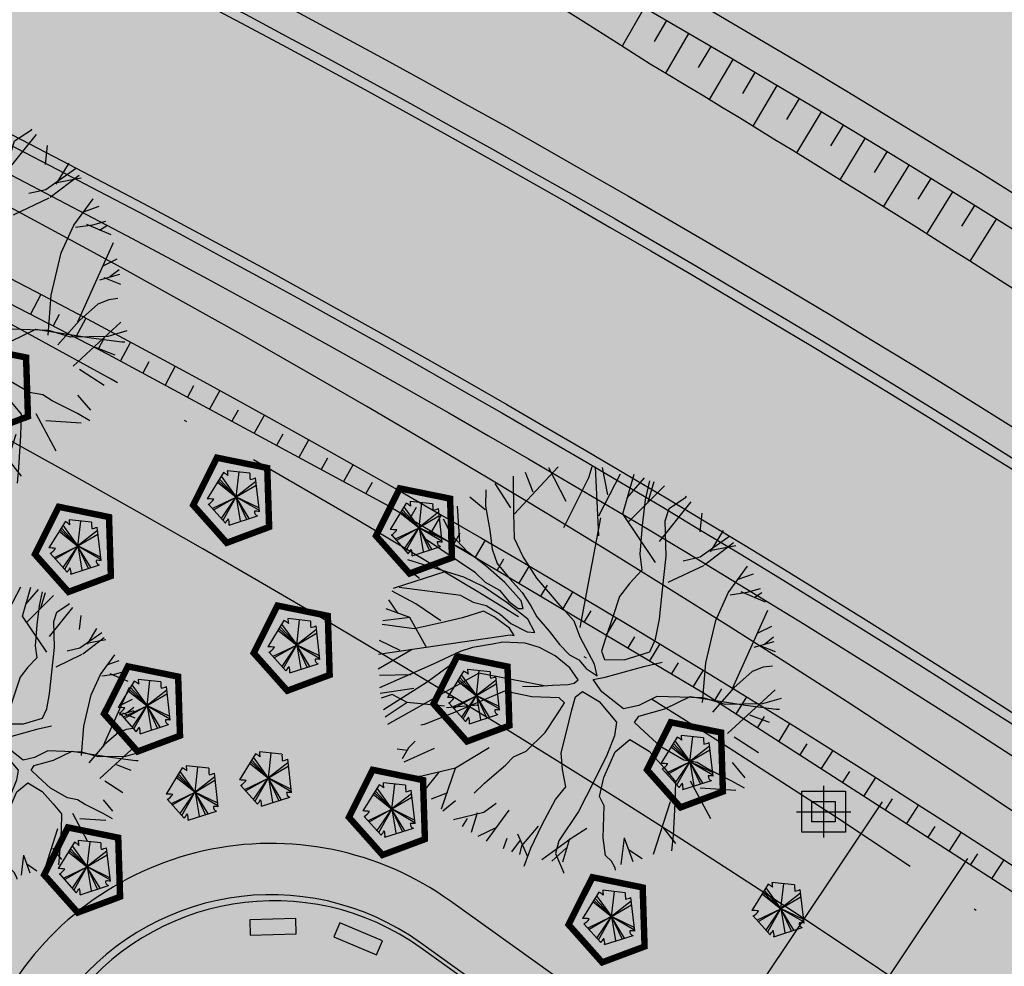
# Model space of a CAD drawing. Extents: x 165 to 2451, y -543 to 1531.
# Drawn here: x 1869 to 1907, y 458 to 495 of the extents above; entities that cross this region are included whole.
import ezdxf

# ---------------------------------------------------------------- set-up
doc = ezdxf.new("R2010")
doc.units = 0
doc.linetypes.add('ACAD_ISO10W100', pattern=[18, 12, -3, 0, -3])
doc.layers.get('0').update_dxf_attribs({"linetype": 'CONTINUOUS'})
for name, color, linetype in [('01', 1, 'CONTINUOUS'), ('02', 2, 'CONTINUOUS'), ('ALINHAMENTO_RECUO', 3, 'CONTINUOUS'), ('BANCOS', 1, 'CONTINUOUS'), ('BEBEDOUROS', 140, 'CONTINUOUS'), ('COR-CANCHA', 254, 'CONTINUOUS'), ('COR-GRAMA', 83, 'CONTINUOUS'), ('COR-RIO', 151, 'CONTINUOUS'), ('COR-RUAS', 252, 'CONTINUOUS'), ('COR-SAIBRO', 43, 'CONTINUOUS'), ('COR-TIERRA', 35, 'CONTINUOUS'), ('EIXO', 5, 'CONTINUOUS'), ('IMAGEM_RASTER', 8, 'CONTINUOUS'), ('LIMITE', 6, 'CONTINUOUS'), ('LIN2', 5, 'CONTINUOUS'), ('MONUMENTAIS', 120, 'CONTINUOUS'), ('PASSEIOS', 2, 'CONTINUOUS'), ('PISTA', 5, 'CONTINUOUS'), ('POSTE_5', 2, 'CONTINUOUS'), ('TAL', 5, 'CONTINUOUS'), ('ÁRVORESAPERMANECER', 116, 'CONTINUOUS'), ('ÁRVORESAREMOVER', 73, 'CONTINUOUS')]:
    doc.layers.add(name, color=color, linetype=linetype)
picture_1 = doc.add_image_def('image1.jpg', size_in_pixel=(6886, 3383))

# ---------------------------------------------------------------- blocks, each defined once
blk = doc.blocks.new('POSTE_5M')
at = {"layer": 'POSTE_5'}
blk.add_hatch(color=256, dxfattribs=at).paths.add_polyline_path([(-0.455, 0.399), (0.455, 0.399), (0.455, -0.405), (-0.455, -0.405)])
for p, q in [((0, 0.999), (0, -1.005)), ((-1.055, -0.003), (1.055, -0.003))]:
    blk.add_line(p, q, dxfattribs=at)
for points in [[(-0.855, 0.799), (0.855, 0.799), (0.855, -0.805), (-0.855, -0.805)], [(-0.455, 0.399), (0.455, 0.399), (0.455, -0.405), (-0.455, -0.405)]]:
    blk.add_lwpolyline(points, close=True, dxfattribs=at)
blk = doc.blocks.new('POSTE5M')
at = {"layer": 'BEBEDOUROS'}
blk.add_blockref('POSTE_5M', (0, 0.003), dxfattribs=at)
blk = doc.blocks.new('MONUMETAL')
at = {"layer": 'MONUMENTAIS'}
for p, q in [((-0.94, 2.117), (-0.303, 2.806)), ((-0.666, 2.435), (-0.776, 2.721)), ((-0.185, 2.302), (-0.438, 2.79)), ((0.146, 2.65), (0.192, 2.811)), ((0.288, 1.804), (0.244, 2.806)), ((0.423, 2.398), (0.343, 2.795)), ((-0.947, 2.13), (-0.951, 2.668)), ((-0.22, 1.924), (0.146, 2.65)), ((0.288, 2.094), (0.607, 2.702)), ((0.637, 2.122), (0.801, 2.697)), ((0.703, 2.356), (0.954, 2.646)), ((1.024, 2.603), (0.965, 2.326)), ((1, 2.284), (1.092, 2.592)), ((-1.349, 2.471), (-1.356, 2.235)), ((-0.987, 2.21), (-1.216, 2.564)), ((0.722, 2.006), (1.244, 2.528)), ((-1.363, 2.18), (-1.582, 2.366)), ((0.965, 2.326), (0.918, 1.95)), ((1.169, 1.722), (1.629, 2.295)), ((1.31, 2.201), (1.554, 2.364)), ((1.554, 2.364), (1.562, 2.379)), ((-1.73, 1.717), (-1.764, 2.235)), ((-1.356, 2.235), (-1.293, 1.886)), ((1.253, 2.021), (1.31, 2.201)), ((-1.848, 1.818), (-1.967, 2.042)), ((-0.935, 1.761), (-0.947, 2.13)), ((0.021, 0.472), (0.317, 2.065)), ((1.114, 1.416), (0.637, 2.122)), ((1.266, 1.507), (1.253, 2.021)), ((1.761, 1.86), (1.789, 2.133)), ((-1.626, 1.574), (-2.173, 1.866)), ((-1.293, 1.886), (-1.26, 1.606)), ((0.918, 1.95), (0.886, 1.538)), ((1.914, 1.572), (2.102, 1.878)), ((-1.502, 1.263), (-2.255, 1.771)), ((-1.617, 1.572), (-1.848, 1.818)), ((-0.812, 1.505), (-0.935, 1.761)), ((1.764, 1.497), (2.195, 1.8)), ((-1.26, 1.606), (-1.185, 1.402)), ((1.825, 1.383), (2.247, 1.705)), ((1.896, 1.59), (2.279, 1.663)), ((-1.921, 1.278), (-2.482, 1.455)), ((-1.353, 1.364), (-1.617, 1.572)), ((-0.612, 1.188), (-0.812, 1.505)), ((0.886, 1.538), (0.916, 1.303)), ((1.213, 1.018), (1.266, 1.507)), ((1.517, 1.441), (1.764, 1.497)), ((-2.316, 1.184), (-2.539, 1.358)), ((-1.077, 1.122), (-1.353, 1.364)), ((-1.185, 1.402), (-1.002, 1.179)), ((0.916, 1.303), (0.74, 1.116)), ((1.296, 1.127), (1.814, 1.372)), ((2.169, 0.976), (2.451, 1.361)), ((-1.932, 1.282), (-2.696, 1.036)), ((-1.671, 1.203), (-1.921, 1.278)), ((-1.391, 1.064), (-1.671, 1.203)), ((-1.502, 1.263), (-1.36, 1.128)), ((-1.002, 1.179), (-0.823, 0.977)), ((-0.274, 0.79), (-0.612, 1.188)), ((2.313, 1.172), (2.537, 1.251)), ((-1.716, 0.935), (-2.609, 1.051)), ((-1.042, 0.828), (-1.391, 1.064)), ((-1.36, 1.128), (-1.154, 1.011)), ((-1.154, 1.011), (-1.019, 0.847)), ((-0.837, 0.856), (-1.077, 1.122)), ((0.74, 1.116), (0.591, 0.922)), ((1.169, 0.593), (1.213, 1.018)), ((2.446, 0.983), (2.637, 1.035)), ((-2.625, 0.675), (-2.758, 0.873)), ((-2.367, 0.812), (-2.712, 0.998)), ((-1.716, 0.935), (-1.537, 0.837)), ((-0.823, 0.977), (-0.696, 0.784)), ((0.591, 0.922), (0.493, 0.624)), ((1.988, 0.574), (2.169, 0.976)), ((2.196, 0.946), (2.446, 0.983)), ((2.353, 0.992), (2.708, 0.843)), ((2.544, 0.904), (2.659, 0.978)), ((-2.454, 0.613), (-2.8, 0.74)), ((-2.004, 0.568), (-2.367, 0.812)), ((-1.537, 0.837), (-1.348, 0.792)), ((-1.348, 0.792), (-1.142, 0.664)), ((-0.741, 0.591), (-1.042, 0.828)), ((-1.019, 0.847), (-0.881, 0.744)), ((-0.881, 0.744), (-0.809, 0.746)), ((-0.809, 0.746), (-0.837, 0.856)), ((-0.696, 0.784), (-0.611, 0.624)), ((-0.07, 0.564), (-0.274, 0.79)), ((2.229, -0.426), (2.745, 0.724)), ((-2.454, 0.613), (-2.845, 0.565)), ((-2.22, 0.188), (-2.454, 0.613)), ((-1.692, 0.61), (-2.002, 0.536)), ((-1.387, 0.708), (-1.692, 0.61)), ((-1.232, 0.625), (-1.387, 0.708)), ((-1.008, 0.458), (-1.232, 0.625)), ((-1.142, 0.664), (-0.986, 0.528)), ((-0.638, 0.399), (-0.741, 0.591)), ((-0.611, 0.624), (-0.433, 0.415)), ((0.493, 0.624), (0.387, 0.312)), ((1.113, 0.299), (1.169, 0.593)), ((1.842, -0.042), (1.988, 0.574)), ((-2.394, 0.449), (-2.856, 0.514)), ((-2.002, 0.536), (-2.394, 0.449)), ((-0.939, 0.356), (-1.008, 0.458)), ((-0.986, 0.528), (-0.749, 0.408)), ((0.018, 0.327), (-0.07, 0.564)), ((2.604, 0.391), (2.801, 0.488)), ((-2.911, 0.081), (-0.998, 0.365)), ((-0.998, 0.365), (-0.939, 0.356)), ((-0.749, 0.408), (-0.638, 0.399)), ((-0.433, 0.415), (-0.283, 0.223)), ((0.225, -0.061), (0.018, 0.327)), ((0.387, 0.312), (0.331, 0.124)), ((1.033, 0.114), (1.113, 0.299)), ((2.695, 0.229), (2.827, 0.333)), ((-2.42, 0.148), (-2.914, -0.134)), ((-2.598, 0.136), (-2.894, 0.283)), ((-1.546, 0.179), (-1.722, 0.122)), ((-1.256, 0.227), (-1.546, 0.179)), ((-1.102, 0.256), (-1.256, 0.227)), ((-0.781, 0.243), (-1.102, 0.256)), ((-0.57, 0.179), (-0.781, 0.243)), ((-0.345, 0.058), (-0.57, 0.179)), ((-0.283, 0.223), (-0.135, 0.074)), ((2.547, 0.182), (2.836, 0.264)), ((2.604, 0.218), (2.849, 0.12)), ((-1.722, 0.122), (-2.115, -0.064)), ((-1.728, 0.094), (-1.896, -0.102)), ((-0.133, -0.115), (-0.345, 0.058)), ((-0.135, 0.074), (0, 0)), ((0, 0), (0.107, -0.126)), ((0.331, 0.124), (0.372, 0.003)), ((0.372, 0.003), (0.656, 0)), ((0.656, 0), (1.033, 0.114)), ((-2.115, -0.064), (-2.895, -0.407)), ((-1.896, -0.102), (-2.204, -0.323)), ((-0.009, -0.289), (-0.133, -0.115)), ((0.107, -0.126), (0.265, -0.234)), ((0.265, -0.234), (0.225, -0.061)), ((0.382, -0.251), (0.944, -0.097)), ((0.944, -0.097), (1.21, -0.035)), ((1.797, -0.622), (1.842, -0.042)), ((2.679, -0.106), (2.517, -0.172)), ((2.811, -0.091), (2.679, -0.106)), ((-2.434, -0.219), (-2.898, -0.23)), ((-1.451, -0.192), (-2.78, -0.939)), ((-0.503, -0.377), (-1.451, -0.192)), ((0.208, -0.285), (0.382, -0.251)), ((0.335, -0.463), (0.208, -0.285)), ((2.517, -0.172), (2.251, -0.407)), ((-2.397, -0.415), (-2.884, -0.487)), ((-2.204, -0.323), (-2.838, -0.728)), ((-0.821, -0.382), (-0.651, -0.39)), ((-0.651, -0.39), (-0.385, -0.366)), ((-0.385, -0.366), (-0.155, -0.359)), ((-0.155, -0.359), (-0.069, -0.341)), ((-0.069, -0.341), (-0.009, -0.289)), ((2.251, -0.407), (1.939, -0.763)), ((-2.714, -0.506), (-2.873, -0.559)), ((-2.493, -0.618), (-2.714, -0.506)), ((-1.081, -0.455), (-1.831, -0.774)), ((-0.682, -0.54), (-1.081, -0.455)), ((-0.287, -0.55), (-0.682, -0.54)), ((-0.208, -0.624), (-0.287, -0.55)), ((-0.102, -0.726), (-0.049, -0.538)), ((-0.049, -0.538), (0.051, -0.458)), ((0.051, -0.458), (0.293, -0.608)), ((0.65, -0.714), (0.335, -0.463)), ((1.134, -0.531), (0.873, -0.663)), ((1.805, -0.554), (1.134, -0.531)), ((1.249, -0.714), (1.616, -0.534)), ((1.616, -0.534), (2.421, -0.661)), ((2.124, -0.649), (1.805, -0.554)), ((2.161, -1.071), (2.851, -0.434)), ((2.94, -0.56), (2.666, -0.641)), ((-2.493, -0.618), (-2.812, -0.831)), ((-1.954, -0.672), (-2.493, -0.618)), ((-1.469, -0.657), (-1.922, -0.699)), ((-0.31, -0.785), (-0.208, -0.624)), ((0.293, -0.608), (0.549, -0.907)), ((0.873, -0.663), (0.65, -0.714)), ((0.869, -0.82), (1.249, -0.714)), ((2.666, -0.641), (2.124, -0.649)), ((2.421, -0.661), (2.866, -0.718)), ((-1.831, -0.774), (-2.249, -0.938)), ((-0.491, -1.058), (-0.31, -0.785)), ((-0.18, -1.046), (-0.102, -0.726)), ((0.81, -0.911), (0.869, -0.82)), ((2.48, -0.797), (2.766, -0.907)), ((2.866, -0.718), (2.912, -0.718)), ((-2.249, -0.938), (-2.293, -0.949)), ((0.549, -0.907), (0.517, -1.106)), ((0.948, -1.042), (0.81, -0.911)), ((-0.767, -1.326), (-0.491, -1.058)), ((-0.258, -1.351), (-0.18, -1.046)), ((0.517, -1.106), (0.406, -1.384)), ((1.19, -1.263), (0.948, -1.042)), ((2.254, -1.118), (2.609, -1.347)), ((-2.475, -1.279), (-2.568, -1.437)), ((-2.38, -1.184), (-2.475, -1.279)), ((-1.304, -1.28), (-1.793, -1.576)), ((0.526, -1.338), (0.74, -1.158)), ((0.74, -1.158), (1.023, -1.327)), ((1.524, -1.456), (1.19, -1.263)), ((-2.493, -1.316), (-2.64, -1.296)), ((-2.1, -1.29), (-2.541, -1.487)), ((-1.059, -1.524), (-0.949, -1.409)), ((-0.949, -1.409), (-0.767, -1.326)), ((-0.236, -1.594), (-0.258, -1.351)), ((0.406, -1.384), (0.215, -1.766)), ((0.362, -1.708), (0.526, -1.338)), ((1.023, -1.327), (1.239, -1.571)), ((-1.37, -1.794), (-1.059, -1.524)), ((1.239, -1.571), (1.404, -1.772)), ((1.72, -1.491), (1.524, -1.456)), ((1.855, -1.576), (1.72, -1.491)), ((2.225, -1.494), (2.411, -1.714)), ((-2.283, -1.689), (-2.401, -1.704)), ((-1.793, -1.576), (-2.283, -1.689)), ((-2.036, -1.632), (-2.253, -1.904)), ((-1.795, -1.578), (-2.002, -2.171)), ((-0.189, -1.846), (-0.236, -1.594)), ((0.3, -1.984), (0.362, -1.708)), ((2.222, -1.762), (1.855, -1.576)), ((-1.522, -1.939), (-1.37, -1.794)), ((-0.34, -2.029), (-0.189, -1.846)), ((0.215, -1.766), (-0.003, -2.206)), ((1.404, -1.772), (1.395, -2.082)), ((1.619, -1.758), (1.911, -2.304)), ((2.405, -1.866), (2.222, -1.762)), ((-1.91, -1.932), (-2.147, -2.026)), ((0.366, -2.124), (0.3, -1.984)), ((1.762, -1.862), (2.279, -1.895)), ((-1.793, -2.049), (-1.974, -2.198)), ((-1.2, -2.089), (-1.381, -2.221)), ((-0.534, -2.393), (-0.34, -2.029)), ((0.355, -2.587), (0.366, -2.124)), ((1.327, -2.064), (1.081, -2.828)), ((1.395, -2.082), (1.368, -2.552)), ((-1.381, -2.221), (-1.822, -2.327)), ((-1.479, -2.222), (-1.563, -2.51)), ((-1.015, -2.183), (-1.345, -2.634)), ((-0.003, -2.206), (-0.29, -2.633)), ((-1.624, -2.305), (-1.694, -2.423)), ((-0.592, -2.417), (-0.833, -2.702)), ((-0.697, -2.735), (-0.534, -2.393)), ((-1.208, -2.443), (-1.469, -2.566)), ((-0.891, -2.531), (-0.747, -2.86)), ((0.115, -2.451), (-0.112, -2.596)), ((1.229, -2.447), (1.403, -2.671)), ((1.368, -2.552), (1.347, -2.775)), ((-1.044, -2.599), (-1.1, -2.745)), ((-0.855, -2.622), (-0.979, -2.79)), ((-0.833, -2.702), (-0.862, -2.828)), ((-0.112, -2.596), (-0.538, -2.906)), ((-0.29, -2.633), (-0.339, -2.815)), ((-0.137, -2.603), (-0.237, -2.943)), ((0.385, -2.842), (0.355, -2.587)), ((0.658, -2.585), (0.61, -2.977)), ((0.658, -2.585), (0.784, -2.932)), ((-0.796, -3.001), (-0.697, -2.735)), ((-0.181, -2.734), (-0.393, -2.928)), ((-0.339, -2.815), (-0.221, -3.084)), ((0.474, -2.925), (0.385, -2.842)), ((0.72, -2.756), (0.918, -2.889)), ((0.527, -3.024), (0.474, -2.925)), ((-0.221, -3.084), (-0.222, -3.101)), ((0.53, -3.055), (0.527, -3.024))]:
    blk.add_line(p, q, dxfattribs=at)
blk = doc.blocks.new('AP_PENTAGONO')
for p, q in [((-0.423, 0.95), (-1.055, -0.074)), ((0.084, -0.005), (-0.502, 0.81)), ((0.606, 0.928), (-0.274, 1.021)), ((0.074, -0.006), (0.186, 0.975)), ((-0.66, 0.579), (0.074, -0.006)), ((0.074, -0.006), (-0.611, 0.629)), ((-0.571, 0.699), (0.084, -0.005)), ((0.839, 0.6), (0.074, 0.004)), ((0.074, 0.004), (0.85, 0.46)), ((0.978, -0.568), (0.828, 0.74)), ((0.064, 0.004), (0.967, -0.518)), ((0.956, -0.429), (0.064, 0.004)), ((0.074, 0.004), (0.231, -0.944)), ((-1.003, -0.284), (-0.348, -1.018)), ((-0.842, -0.442), (0.074, -0.006)), ((0.074, -0.006), (-0.802, -0.502)), ((-0.5, -0.839), (0.064, -0.006)), ((0.064, -0.006), (-0.449, -0.919)), ((0.074, -0.015), (0.47, -0.862)), ((0.58, -0.841), (0.074, -0.015)), ((-0.198, -1.097), (0.909, -0.739))]:
    blk.add_line(p, q)
for centre, radius, start, end in [((-0.687, 0.388), 0.621, 45.5827, 64.8578), ((2.551, 1.244), 2.834, 184.5163, 188.3775), ((2.111, 0.875), 1.505, 177.9648, 187.4921), ((0.491, 1.498), 0.829, 278.8218, 293.9447), ((-1.098, -2.585), 2.512, 83.0654, 89.0129), ((-1.43, 0.376), 0.789, 301.8552, 323.568), ((0.947, -0.582), 0.161, 171.8543, 256.4016), ((0.848, -1.324), 0.767, 80.3001, 94.5501), ((-1.826, 0.135), 1.875, 322.0405, 328.4001), ((-0.713, -1.036), 0.519, 353.2444, 21.3169)]:
    blk.add_arc(centre, radius, start, end)

msp = doc.modelspace()

# ---------------------------------------------------------------- hatches: boundary and pattern name
at = {"layer": 'COR-CANCHA'}
msp.add_hatch(color=256, dxfattribs=at).paths.add_polyline_path([(2081.72, 279.708), (2083.053, 277.668), (2085.72, 279.916), (2086.303, 285.37), (2084.761, 288.16), (2058.269, 339.941), (2018.318, 394.149), (1999.397, 415.133), (1958.74, 452.971), (1937.702, 469.75), (1911.203, 487.54), (1857.935, 517.093), (1820.357, 532.318), (1800.858, 538.61), (1769.171, 547.339), (1726.353, 556.133), (1691.476, 560.822), (1653.948, 565.306), (1619.479, 570.402), (1616.68, 569.121), (1616.68, 567.449), (1677.21, 559.348), (1697.034, 556.696), (1706.951, 555.421), (1716.68, 554.401), (1722.864, 553.747), (1738.681, 551.345), (1752.447, 548.796), (1764.18, 546.283), (1783.579, 541.42), (1800.844, 536.333), (1805.603, 534.801), (1816.015, 531.251), (1825.404, 527.811), (1843.95, 520.328), (1860.156, 512.508), (1872.694, 506.311), (1905.458, 487.191), (1922.178, 476.294), (1940.008, 463.487), (1949.282, 456.344), (1975.488, 434.353), (1988.384, 421.829), (2000.854, 408.886), (2028.019, 376.943), (2041.954, 357.38), (2049.983, 344.764), (2074.897, 300.56), (2083.127, 285.254), (2083.669, 281.506)])
at = {"layer": 'COR-GRAMA'}
h = msp.add_hatch(color=256, dxfattribs=at)
h.dxf.hatch_style = 1
h.paths.add_polyline_path([(1905.784, 485.826, -0.000852), (1907.464, 484.756), (1908.503, 486.404, 0.001078), (1906.809, 487.467)])
h.paths.add_polyline_path([(1905.784, 485.826), (1906.809, 487.467, 0.001078), (1905.11, 488.523), (1904.1, 486.89, -0.000852)])
h.paths.add_polyline_path([(1904.1, 486.89), (1905.11, 488.523, 0.001078), (1903.407, 489.571), (1902.413, 487.948, -0.000852)])
h.paths.add_polyline_path([(1902.413, 487.948), (1903.407, 489.571, 0.001078), (1901.699, 490.612), (1900.722, 489.001, -0.000852)])
h.paths.add_polyline_path([(1899.027, 490.048, -0.000852), (1900.722, 489.001), (1901.699, 490.612, 0.001078), (1899.987, 491.646)])
h.paths.add_polyline_path([(1897.329, 491.09, -0.000852), (1899.027, 490.048), (1899.987, 491.646, 0.001078), (1898.27, 492.672)])
h.paths.add_polyline_path([(1897.329, 491.09), (1898.27, 492.672, 0.001078), (1896.549, 493.691), (1895.627, 492.125, -0.000852)])
h.paths.add_polyline_path([(1896.549, 493.691, 0.001078), (1894.824, 494.702), (1893.921, 493.155, -0.000852), (1895.627, 492.125)])
h.paths.add_polyline_path([(1893.328, 493.512, -0.000296), (1893.921, 493.155), (1894.824, 494.702, 0.001078), (1893.094, 495.706), (1892.231, 494.212, -0.001037)])
h.paths.add_polyline_path([(1892.231, 494.212), (1893.094, 495.706, 0.001078), (1891.36, 496.702), (1890.544, 495.275, -0.00159)])
h.paths.add_polyline_path([(1889.621, 497.691), (1888.85, 496.328, -0.00159), (1890.544, 495.275), (1891.36, 496.702, 0.001078)])
h.paths.add_polyline_path([(1889.621, 497.691, 0.001078), (1887.879, 498.673), (1887.149, 497.37, -0.00159), (1888.85, 496.328)])
h.paths.add_polyline_path([(1887.149, 497.37), (1887.879, 498.673, 0.001078), (1886.132, 499.647), (1885.441, 498.402, -0.00159)])
h.paths.add_polyline_path([(1884.381, 500.613), (1883.727, 499.422, -0.00159), (1885.441, 498.402), (1886.132, 499.647, 0.001078)])
h.paths.add_polyline_path([(1883.727, 499.422), (1884.381, 500.613, 0.001078), (1882.626, 501.572), (1882.006, 500.432, -0.00159)])
h.paths.add_polyline_path([(1882.006, 500.432), (1882.626, 501.572, 0.001078), (1880.866, 502.523), (1880.279, 501.431, -0.00159)])
h.paths.add_polyline_path([(1879.103, 503.467), (1878.545, 502.419, -0.001591), (1880.279, 501.431), (1880.866, 502.523, 0.001078)])
h.paths.add_polyline_path([(1877.336, 504.403), (1876.805, 503.396, -0.001591), (1878.545, 502.419), (1879.103, 503.467, 0.001078)])
h.paths.add_polyline_path([(1876.805, 503.396), (1877.336, 504.403, 0.001078), (1875.564, 505.331), (1875.059, 504.362, -0.001591)])
h.paths.add_polyline_path([(1875.564, 505.331, 0.001078), (1873.789, 506.252), (1873.306, 505.317, -0.001591), (1875.059, 504.362)])
h.paths.add_polyline_path([(1872.009, 507.165), (1871.547, 506.26, -0.001591), (1873.306, 505.317), (1873.789, 506.252, 0.001078)])
h = msp.add_hatch(color=256, dxfattribs=at)
h.paths.add_polyline_path([(1844.704, 496.685), (1844.339, 495.878), (1846.135, 495.056), (1846.505, 495.866, 0.001068)])
h.paths.add_polyline_path([(1846.505, 495.866), (1846.135, 495.056), (1847.931, 494.235), (1848.303, 495.039, 0.001068)])
h.paths.add_polyline_path([(1848.303, 495.039), (1847.931, 494.235), (1849.727, 493.414), (1850.097, 494.205, 0.001068)])
h.paths.add_polyline_path([(1850.097, 494.205), (1849.727, 493.414), (1851.523, 492.592), (1851.888, 493.363, 0.001068)])
h.paths.add_polyline_path([(1851.888, 493.363), (1851.523, 492.592), (1851.746, 492.49), (1853.306, 491.743), (1853.675, 492.514, 0.001068)])
h.paths.add_polyline_path([(1853.675, 492.514), (1853.306, 491.743), (1855.087, 490.889), (1855.458, 491.657, 0.001068)])
h.paths.add_polyline_path([(1855.458, 491.657), (1855.087, 490.889), (1856.868, 490.035), (1857.238, 490.792, 0.001068)])
h.paths.add_polyline_path([(1857.238, 490.792), (1856.868, 490.035), (1858.649, 489.182), (1859.014, 489.92, 0.001068)])
h.paths.add_polyline_path([(1860.786, 489.04, 0.001068), (1859.014, 489.92), (1858.649, 489.182), (1858.99, 489.018), (1860.409, 488.285)])
h.paths.add_polyline_path([(1860.786, 489.04), (1860.409, 488.285), (1862.164, 487.379), (1862.554, 488.153, 0.001068)])
h.paths.add_polyline_path([(1862.554, 488.153), (1862.164, 487.379), (1863.919, 486.473), (1864.319, 487.258, 0.001068)])
h.paths.add_polyline_path([(1864.319, 487.258), (1863.919, 486.473), (1865.674, 485.567), (1866.08, 486.355, 0.001068)])
h.paths.add_polyline_path([(1866.08, 486.355), (1865.674, 485.567), (1867.429, 484.661), (1867.837, 485.445, 0.001068)])
h.paths.add_polyline_path([(1869.59, 484.528, 0.001068), (1867.837, 485.445), (1867.429, 484.661), (1869.183, 483.755)])
h.paths.add_polyline_path([(1869.59, 484.528), (1869.183, 483.755), (1870.938, 482.849), (1871.339, 483.603, 0.001068)])
h.paths.add_polyline_path([(1871.339, 483.603), (1870.938, 482.849), (1872.197, 482.199), (1872.688, 481.933), (1873.084, 482.67, 0.001068)])
h.paths.add_polyline_path([(1873.084, 482.67), (1872.688, 481.933), (1874.425, 480.993), (1874.825, 481.73, 0.001068)])
h.paths.add_polyline_path([(1874.825, 481.73), (1874.425, 480.993), (1876.163, 480.053), (1876.562, 480.783, 0.001068)])
h = msp.add_hatch(color=256, dxfattribs=at)
h.dxf.hatch_style = 1
h.paths.add_polyline_path([(1858.99, 489.018), (1851.746, 492.49), (1847.033, 494.646), (1837.278, 471.601), (1837.278, 471.601, 0.005999), (1868.07, 456.955, -0.448206), (1885.542, 460.877), (1895.179, 453.971), (1902.272, 464.576), (1895.411, 468.998), (1883.16, 476.268), (1872.197, 482.199)])
h = msp.add_hatch(color=256, dxfattribs=at)
h.paths.add_polyline_path([(1876.562, 480.783), (1876.163, 480.053), (1877.9, 479.113), (1878.296, 479.828, 0.001068)])
h.paths.add_polyline_path([(1878.296, 479.828), (1877.9, 479.113), (1879.637, 478.173), (1880.025, 478.866, 0.001068)])
h.paths.add_polyline_path([(1880.025, 478.866), (1879.637, 478.173), (1881.375, 477.233), (1881.749, 477.896, 0.001068)])
h.paths.add_polyline_path([(1881.749, 477.896), (1881.375, 477.233), (1883.113, 476.293), (1883.47, 476.92, 0.001068)])
h.paths.add_polyline_path([(1883.531, 476.885), (1883.208, 476.239), (1883.593, 476.011), (1883.824, 476.386, -0.084302), (1883.995, 476.267, -0.016849), (1883.973, 476.457), (1884.349, 476.417, 0.000508)])
h.paths.add_polyline_path([(1883.531, 476.885, 0.000038), (1883.47, 476.92), (1883.113, 476.293), (1883.16, 476.268), (1883.208, 476.239)])
h.paths.add_polyline_path([(1884.429, 476.371, 0.000049), (1884.349, 476.417), (1883.973, 476.457, 0.016849), (1883.995, 476.267, 0.084302), (1883.824, 476.386), (1883.593, 476.011), (1883.963, 475.791), (1884.011, 475.875), (1884.152, 475.679), (1884.337, 475.569)])
h.paths.add_polyline_path([(1885.055, 476.011, 0.000112), (1884.874, 476.115, -0.002812), (1884.865, 476.114, -0.001226), (1884.864, 476.121, 0.000271), (1884.429, 476.371), (1884.337, 475.569), (1884.422, 475.519)])
h.paths.add_polyline_path([(1885.116, 475.813), (1885.096, 475.988, 0.000026), (1885.055, 476.011), (1884.422, 475.519), (1884.813, 475.287)])
h.paths.add_polyline_path([(1885.187, 475.935, 0.000056), (1885.096, 475.988), (1885.116, 475.813)])
h.paths.add_polyline_path([(1885.559, 475.721, 0.000232), (1885.187, 475.935), (1885.116, 475.813), (1885.203, 475.055), (1885.587, 474.827)])
h.paths.add_polyline_path([(1885.116, 475.813), (1884.813, 475.287), (1885.203, 475.055)])
h.paths.add_polyline_path([(1885.866, 475.543, 0.000192), (1885.559, 475.721), (1885.575, 475.191), (1885.593, 475.157), (1885.77, 474.969), (1885.89, 475.176)])
h.paths.add_polyline_path([(1885.77, 474.969), (1885.593, 475.157), (1885.575, 475.191), (1885.587, 474.827), (1885.633, 474.8), (1885.663, 474.784)])
h.paths.add_polyline_path([(1885.77, 474.969), (1885.662, 474.783), (1886.43, 474.327), (1886.213, 474.498)])
h.paths.add_polyline_path([(1885.89, 475.176), (1885.77, 474.969), (1886.213, 474.498), (1886.43, 474.327), (1886.512, 474.278), (1886.899, 474.944, 0.000644), (1885.866, 475.543)])
h.paths.add_polyline_path([(1887.17, 474.591), (1887.146, 474.8, 0.000154), (1886.899, 474.944), (1886.512, 474.278), (1887.361, 473.774), (1887.457, 473.939), (1887.372, 474.043)])
h.paths.add_polyline_path([(1887.146, 474.8), (1887.17, 474.591), (1887.372, 474.043), (1887.813, 473.506), (1888.21, 473.27), (1888.607, 473.945), (1888.607, 473.945, 0.000914)])
h.paths.add_polyline_path([(1887.457, 473.939), (1887.361, 473.774), (1887.813, 473.506)], flags=16)
h.paths.add_polyline_path([(1888.907, 473.467), (1888.607, 473.945), (1888.21, 473.27), (1889.06, 472.766), (1889.242, 473.075)])
h.paths.add_polyline_path([(1889.242, 473.075), (1889.06, 472.766), (1889.909, 472.262), (1889.922, 472.284), (1889.816, 472.401)])
h.paths.add_polyline_path([(1888.607, 473.945), (1888.607, 473.945), (1888.907, 473.467), (1889.816, 472.401), (1889.922, 472.284), (1890.311, 472.939, 0.001068)])
h.paths.add_polyline_path([(1890.811, 472.642, 0.000314), (1890.311, 472.939), (1889.922, 472.284), (1889.977, 472.222), (1890.658, 471.818)])
h.paths.add_polyline_path([(1890.811, 472.642), (1890.658, 471.818), (1891.608, 471.254), (1891.67, 471.358), (1891.873, 471.954), (1891.887, 471.999, 0.000677)])
h.paths.add_polyline_path([(1892.01, 471.926, 0.000077), (1891.887, 471.999), (1891.873, 471.954), (1891.67, 471.358)])
h.paths.add_polyline_path([(1892.01, 471.926), (1891.67, 471.358), (1891.63, 471.241), (1892.932, 470.469), (1893.322, 470.587), (1893.51, 471.023, 0.000944)])
h.paths.add_polyline_path([(1893.705, 470.905, 0.000123), (1893.51, 471.023), (1893.322, 470.587), (1892.932, 470.469), (1893.307, 470.246)])
h.paths.add_polyline_path([(1893.705, 470.905), (1893.307, 470.246), (1895.006, 469.238), (1895.396, 469.877, 0.001068)])
h.paths.add_polyline_path([(1895.465, 469.835, 0.000044), (1895.396, 469.877), (1895.006, 469.238), (1895.401, 469.004)])
h.paths.add_polyline_path([(1895.465, 469.835), (1895.401, 469.004), (1895.411, 468.998), (1895.887, 468.691), (1896.119, 468.654), (1896.564, 469.161, 0.000695)])
h.paths.add_polyline_path([(1897.082, 468.842, 0.000329), (1896.564, 469.161), (1896.119, 468.654), (1896.786, 468.548), (1896.902, 468.55)])
h.paths.add_polyline_path([(1896.891, 468.532), (1896.786, 468.548), (1896.247, 468.54), (1896.067, 468.594), (1896.056, 468.582), (1896.676, 468.183)])
h.paths.add_polyline_path([(1896.119, 468.654), (1896.067, 468.594), (1896.247, 468.54), (1896.786, 468.548)])
h.paths.add_polyline_path([(1895.887, 468.691), (1896.012, 468.61), (1896.067, 468.594), (1896.119, 468.654)])
h.paths.add_polyline_path([(1896.067, 468.594), (1896.012, 468.61), (1896.056, 468.582)])
h.paths.add_polyline_path([(1896.902, 468.55), (1896.786, 468.548), (1896.891, 468.532)])
h.paths.add_polyline_path([(1897.539, 468.56), (1896.902, 468.55), (1896.891, 468.532), (1897.045, 468.507), (1897.48, 468.452), (1897.574, 468.539, 0.000022)])
h.paths.add_polyline_path([(1897.082, 468.842), (1896.902, 468.55), (1897.539, 468.56, 0.00029)])
h.paths.add_polyline_path([(1897.48, 468.452), (1897.045, 468.507), (1896.891, 468.532), (1896.676, 468.183), (1896.978, 467.988)])
h.paths.add_polyline_path([(1897.775, 468.414), (1897.48, 468.452), (1896.978, 467.988), (1898.336, 467.112), (1898.764, 467.8, 0.000628)])
h.paths.add_polyline_path([(1898.764, 467.8), (1898.336, 467.112), (1899.996, 466.042), (1900.442, 466.75, 0.001068)])
h = msp.add_hatch(color=256, dxfattribs=at)
h.paths.add_polyline_path([(1900.442, 466.75), (1899.996, 466.042), (1901.657, 464.972), (1902.115, 465.694, 0.001068)])
h.paths.add_polyline_path([(1902.115, 465.694), (1901.657, 464.972), (1903.317, 463.902), (1903.783, 464.63, 0.001068)])
h.paths.add_polyline_path([(1903.783, 464.63), (1903.317, 463.902), (1904.977, 462.833), (1905.447, 463.559, 0.001068)])
h.paths.add_polyline_path([(1905.447, 463.559), (1904.977, 462.833), (1906.637, 461.763), (1907.106, 462.481, 0.001068)])
h.paths.add_polyline_path([(1907.106, 462.481), (1906.637, 461.763), (1908.297, 460.693), (1908.761, 461.396, 0.001068)])
h.paths.add_polyline_path([(1908.761, 461.396), (1908.297, 460.693), (1909.957, 459.623), (1910.411, 460.304, 0.001068)])
h.paths.add_polyline_path([(1912.056, 459.205, 0.001068), (1910.411, 460.304), (1909.957, 459.623), (1911.618, 458.553)])
h = msp.add_hatch(color=256, dxfattribs=at)
h.dxf.hatch_style = 1
h.paths.add_polyline_path([(1914.03, 456.998), (1905.629, 462.413), (1898.427, 451.644), (1907.706, 444.995, -0.198591), (1912.554, 437.211), (1923.764, 450.08), (1921.536, 451.663), (1921.508, 451.663), (1921.508, 450.861), (1919.798, 450.861), (1919.798, 452.465), (1920.408, 452.465)])
at = {"layer": 'COR-RIO'}
h = msp.add_hatch(color=256, dxfattribs=at)
h.dxf.hatch_style = 1
h.paths.add_polyline_path([(1812.667, 523.561), (1810, 516.019, -0.073785), (1931.482, 451.658), (1936.277, 458.062, 0.07382)])
at = {"layer": 'COR-RUAS'}
h = msp.add_hatch(color=256, dxfattribs=at)
h.dxf.hatch_style = 1
h.paths.add_polyline_path([(1893.209, 512.784), (1884.366, 501.99, -0.046463), (1955.852, 453.757), (1957.243, 452.613, -0.000705), (1958.253, 451.776), (1968.915, 460.05, 0.049171)])
h.paths.add_polyline_path([(1968.915, 460.05), (1958.253, 451.776, -0.054109), (2028.079, 379.704), (2037.284, 387.857, 0.053011)])
at = {"layer": 'COR-SAIBRO'}
h = msp.add_hatch(color=256, dxfattribs=at)
edge = h.paths.add_edge_path()
edge.add_line((1049.69, 706.536), (1047.78, 703.532))
edge.add_line((1047.78, 703.532), (1045.644, 701.406))
edge.add_line((1045.644, 701.406), (1043.8, 697.768))
edge.add_line((1043.8, 697.768), (1040.313, 695.245))
edge.add_line((1040.313, 695.245), (1043.647, 693.124))
edge.add_line((1043.647, 693.124), (1022.573, 661.137))
edge.add_line((1022.573, 661.137), (1028.84, 663.458))
edge.add_line((1028.84, 663.458), (1058.586, 659.567))
edge.add_line((1058.586, 659.567), (1129.074, 614.866))
edge.add_line((1129.074, 614.866), (1180.008, 582.361))
edge.add_line((1180.008, 582.361), (1214.15, 565.364))
edge.add_line((1214.15, 565.364), (1229.516, 556.945))
edge.add_line((1229.516, 556.945), (1265.365, 543.557))
edge.add_line((1265.365, 543.557), (1271.309, 541.483))
edge.add_line((1271.309, 541.483), (1271.215, 536.486))
edge.add_line((1271.215, 536.486), (1263.946, 477.178))
edge.add_line((1263.946, 477.178), (1354.658, 482.523))
edge.add_line((1354.658, 482.523), (1442.736, 496.745))
edge.add_line((1442.736, 496.745), (1481.704, 504.098))
edge.add_line((1481.704, 504.098), (1496.579, 506.905))
edge.add_line((1496.579, 506.905), (1510.753, 512.535))
edge.add_line((1510.753, 512.535), (1525.106, 513.671))
edge.add_line((1525.106, 513.671), (1571.749, 509.119))
edge.add_line((1571.749, 509.119), (1634.474, 501.906))
edge.add_line((1634.474, 501.906), (1693.585, 492.42))
edge.add_line((1693.585, 492.42), (1758.587, 481.582))
edge.add_line((1758.587, 481.582), (1806.493, 465.22))
edge.add_line((1806.493, 465.22), (1857.733, 440.979))
edge.add_line((1857.733, 440.979), (1897.149, 415.526))
edge.add_line((1897.149, 415.526), (1947.867, 370.994))
edge.add_line((1947.867, 370.994), (1974.295, 340.216))
edge.add_line((1974.295, 340.216), (1976.031, 337))
edge.add_line((1976.031, 337), (1974.352, 334.763))
edge.add_line((1974.352, 334.763), (1923.199, 322.599))
edge.add_line((1923.199, 322.599), (1917.923, 321.185))
edge.add_line((1917.923, 321.185), (1920.406, 312.474))
edge.add_line((1920.406, 312.474), (1941.706, 237.74))
edge.add_line((1941.706, 237.74), (2082.677, 278.816))
edge.add_arc((2081.568, 282.624), 3.966, 286.2452, 394.259)
edge.add_line((2084.846, 284.856), (2064.31, 322.727))
edge.add_line((2064.31, 322.727), (2059.405, 331.771))
edge.add_line((2059.405, 331.771), (2049.853, 347.09))
edge.add_line((2049.853, 347.09), (2047.593, 345.275))
edge.add_line((2047.593, 345.275), (2046.852, 344.603))
edge.add_line((2046.852, 344.603), (2039.744, 338.151))
edge.add_line((2039.744, 338.151), (2036.598, 341.933))
edge.add_line((2036.598, 341.933), (2034.159, 345.391))
edge.add_line((2034.159, 345.391), (2029.904, 351.266))
edge.add_line((2029.904, 351.266), (2025.086, 357.695))
edge.add_line((2025.086, 357.695), (2020.056, 364.17))
edge.add_line((2020.056, 364.17), (2006.481, 380.548))
edge.add_line((2006.481, 380.548), (2001.249, 386.473))
edge.add_line((2001.249, 386.473), (1989.831, 398.737))
edge.add_line((1989.831, 398.737), (1985.077, 403.591))
edge.add_line((1985.077, 403.591), (1977.572, 410.975))
edge.add_line((1977.572, 410.975), (1969.41, 418.641))
edge.add_line((1969.41, 418.641), (1962.392, 424.947))
edge.add_line((1962.392, 424.947), (1954.906, 431.397))
edge.add_line((1954.906, 431.397), (1948.479, 436.721))
edge.add_line((1948.479, 436.721), (1941.76, 442.083))
edge.add_line((1941.76, 442.083), (1929.983, 451.01))
edge.add_line((1929.983, 451.01), (1923.834, 455.443))
edge.add_line((1923.834, 455.443), (1918.899, 458.892))
edge.add_line((1918.899, 458.892), (1912.387, 463.301))
edge.add_line((1912.387, 463.301), (1900.301, 471.072))
edge.add_line((1900.301, 471.072), (1893.64, 475.134))
edge.add_line((1893.64, 475.134), (1882.875, 481.383))
edge.add_line((1882.875, 481.383), (1870.529, 488.089))
edge.add_line((1870.529, 488.089), (1862.932, 491.981))
edge.add_line((1862.932, 491.981), (1848.297, 498.994))
edge.add_line((1848.297, 498.994), (1838.318, 503.424))
edge.add_line((1838.318, 503.424), (1828.083, 507.682))
edge.add_line((1828.083, 507.682), (1819.931, 510.872))
edge.add_line((1819.931, 510.872), (1813.029, 513.437))
edge.add_line((1813.029, 513.437), (1804.044, 516.591))
edge.add_line((1804.044, 516.591), (1789.392, 521.301))
edge.add_line((1789.392, 521.301), (1780.38, 523.936))
edge.add_line((1780.38, 523.936), (1769.445, 526.871))
edge.add_line((1769.445, 526.871), (1755.89, 530.119))
edge.add_line((1755.89, 530.119), (1743.525, 532.713))
edge.add_line((1743.525, 532.713), (1727.06, 535.63))
edge.add_line((1727.06, 535.63), (1706.085, 538.554))
edge.add_line((1706.085, 538.554), (1688.961, 540.845))
edge.add_line((1688.961, 540.845), (1673.57, 542.904))
edge.add_line((1673.57, 542.904), (1657.749, 545.014))
edge.add_line((1657.749, 545.014), (1642.917, 546.694))
edge.add_line((1642.917, 546.694), (1630.162, 547.777))
edge.add_line((1630.162, 547.777), (1620.175, 548.394))
edge.add_line((1620.175, 548.394), (1611.282, 548.773))
edge.add_line((1611.282, 548.773), (1605.183, 548.94))
edge.add_line((1605.183, 548.94), (1597.607, 548.395))
edge.add_line((1597.607, 548.395), (1584.187, 547.428))
edge.add_line((1584.187, 547.428), (1574.869, 546.757))
edge.add_line((1574.869, 546.757), (1568.895, 546.327))
edge.add_line((1568.895, 546.327), (1564.959, 546.044))
edge.add_line((1564.959, 546.044), (1559.857, 546.235))
edge.add_line((1559.857, 546.235), (1539.625, 547.333))
edge.add_line((1539.625, 547.333), (1531.348, 547.938))
edge.add_line((1531.348, 547.938), (1518.093, 549.04))
edge.add_line((1518.093, 549.04), (1442.496, 555.384))
edge.add_line((1442.496, 555.384), (1369.576, 561.504))
edge.add_line((1369.576, 561.504), (1347.04, 563.395))
edge.add_line((1347.04, 563.395), (1330.848, 564.879))
edge.add_line((1330.848, 564.879), (1319.347, 566.393))
edge.add_line((1319.347, 566.393), (1308.835, 568.165))
edge.add_line((1308.835, 568.165), (1296.466, 570.732))
edge.add_line((1296.466, 570.732), (1283.838, 573.905))
edge.add_line((1283.838, 573.905), (1276.236, 576.091))
edge.add_line((1276.236, 576.091), (1270.008, 578.041))
edge.add_line((1270.008, 578.041), (1262.582, 580.557))
edge.add_line((1262.582, 580.557), (1252.498, 584.316))
edge.add_line((1252.498, 584.316), (1241.279, 588.978))
edge.add_line((1241.279, 588.978), (1233.804, 592.377))
edge.add_line((1233.804, 592.377), (1224.281, 597.063))
edge.add_line((1224.281, 597.063), (1219.279, 599.69))
edge.add_line((1219.279, 599.69), (1212.913, 603.205))
edge.add_line((1212.913, 603.205), (1207.183, 606.539))
edge.add_line((1207.183, 606.539), (1201.629, 609.931))
edge.add_line((1201.629, 609.931), (1194.59, 614.397))
edge.add_line((1194.59, 614.397), (1188.353, 618.363))
edge.add_line((1188.353, 618.363), (1181.884, 622.476))
edge.add_line((1181.884, 622.476), (1175.522, 626.522))
edge.add_line((1175.522, 626.522), (1170.068, 629.99))
edge.add_line((1170.068, 629.99), (1147.158, 644.558))
edge.add_line((1147.158, 644.558), (1118.352, 662.875))
edge.add_line((1118.352, 662.875), (1108.736, 668.99))
edge.add_line((1108.736, 668.99), (1097.948, 675.85))
edge.add_line((1097.948, 675.85), (1089.491, 681.228))
edge.add_line((1089.491, 681.228), (1080.96, 686.652))
edge.add_line((1080.96, 686.652), (1068.768, 694.405))
edge.add_line((1068.768, 694.405), (1062.837, 698.176))
edge.add_line((1062.837, 698.176), (1049.69, 706.536))
at = {"layer": 'COR-TIERRA'}
msp.add_hatch(color=256, dxfattribs=at).paths.add_polyline_path([(2038.698, 336.451), (2049.679, 344.893), (2045.174, 352.866), (2019.198, 387.061), (2003.832, 406.258), (1988.613, 421.615), (1968.253, 441.35), (1951.986, 454.759), (1905.194, 487.821), (1880.997, 502.331), (1864.977, 511.003), (1845.176, 519.751), (1816.568, 530.367), (1790.374, 538.69), (1764.301, 545.205), (1752.833, 547.738), (1719.926, 552.678), (1681.972, 557.536), (1621.308, 565.554), (1618.036, 568.006), (1606.039, 569.777), (1598.677, 569.096), (1578.364, 570.595), (1574.274, 573.729), (1556.94, 575.903), (1550.277, 575.64), (1446.878, 586.381), (1340.864, 594.383), (1313.219, 598.14), (1263.832, 612.217), (1237.922, 625.077), (1167.614, 668.108), (1131.538, 690.672), (1100.371, 710.048), (1076.812, 725.99), (1069.449, 729.423), (1061.654, 728.209), (1057.126, 724.941), (1057.031, 723.057), (1056.439, 721.727), (1049.69, 706.536), (1184.148, 621.037), (1210.698, 604.475), (1231.57, 591.764), (1252.553, 582.777), (1286.121, 572.154), (1306.343, 567.943), (1322.984, 564.996), (1343.627, 562.681), (1369.747, 560.575), (1453.821, 553.555), (1476.241, 551.864), (1562.712, 545.115), (1580.317, 546.303), (1602.204, 547.73), (1614.733, 547.732), (1647.806, 545.057), (1688.527, 539.707), (1738.856, 532.3), (1769.175, 526.068), (1794.205, 518.568), (1826.293, 507.42), (1853.148, 495.584), (1874.494, 484.436), (1892.741, 474.153), (1923.903, 454.229), (1947.904, 435.272), (1978.873, 408.385), (2013.844, 370.004), (2032.144, 345.471)])
at = {"layer": 'ÁRVORESAREMOVER'}
for points in [[(1877.707, 464.761), (1878.983, 466.721), (1879.145, 466.616), (1877.869, 464.655)], [(1874.851, 464.214), (1876.127, 466.174), (1876.289, 466.069), (1875.013, 464.108)], [(1877.508, 466.43), (1879.469, 465.154), (1879.363, 464.992), (1877.402, 466.268)], [(1874.652, 465.883), (1876.613, 464.607), (1876.507, 464.445), (1874.546, 465.721)], [(1897.679, 459.674), (1898.955, 461.634), (1899.117, 461.529), (1897.841, 459.568)], [(1897.48, 461.343), (1899.441, 460.067), (1899.335, 459.905), (1897.374, 461.181)]]:
    msp.add_hatch(color=256, dxfattribs=at).paths.add_polyline_path(points)

# ---------------------------------------------------------------- linework, layer by layer
at = {"color": 3}
msp.add_lwpolyline([(1937.815, 466.315, 0.127216), (1722.658, 553.773), (1705.141, 555.61), (1605.183, 568.986)], format="xyb", dxfattribs=at)
msp.add_arc((1661.149, 94.069), 465, 50.44927, 82.37895, dxfattribs=at)
at = {"layer": '01', "color": 1, "linetype": 'CONTINUOUS'}
msp.add_lwpolyline([(1936.674, 464.813, 0.022241), (1893.328, 493.512, 0.078848), (1803.262, 532.918, 0.067012), (1706.877, 552.822), (1627.308, 563.277, -0.00151), (1612.764, 563.516)], format="xyb", dxfattribs=at)
at = {"layer": '01', "color": 1, "linetype": 'CONTINUOUS', "flags": 128}
for points in [[(1607.278, 558.304, -0.027012), (1661.524, 554.01), (1721.66, 545.963, -0.123579), (1936.277, 458.062, -0.123579)], [(1605.183, 550.35, -0.027968), (1660.463, 546.08), (1720.56, 538.039, -0.123523), (1931.482, 451.658, -0.123523)], [(1605.077, 545.352, -0.027968), (1659.8, 541.125), (1719.872, 533.087, -0.123487), (1928.485, 447.656, -0.121467)]]:
    msp.add_lwpolyline(points, format="xyb", dxfattribs=at)
at = {"layer": '01', "color": 1, "linetype": 'CONTINUOUS'}
msp.add_lwpolyline([(1812.963, 508.543), (1821.816, 505.205), (1834.856, 499.996), (1843.453, 496.283), (1851.746, 492.49), (1858.99, 489.018), (1872.197, 482.199), (1883.16, 476.268), (1895.411, 468.998), (1914.03, 456.998), (1928.03, 447.048)], dxfattribs=at)
at = {"layer": '02', "color": 2, "linetype": 'CONTINUOUS', "flags": 128}
for points in [[(1608.14, 559.692, -0.026602), (1661.711, 555.407), (1721.854, 547.36, -0.123589), (1937.122, 459.191, -0.123589)], [(1607.336, 558.683, -0.026988), (1661.575, 554.386), (1721.712, 546.34, -0.123581), (1936.504, 458.366, -0.123581)], [(1605.183, 549.97, -0.027964), (1660.413, 545.704), (1720.508, 537.663, -0.12352), (1931.254, 451.354, -0.12352)], [(1605.183, 548.94, -0.027953), (1660.276, 544.683), (1720.366, 536.643, -0.123513), (1930.637, 450.529, -0.123513)]]:
    msp.add_lwpolyline(points, format="xyb", dxfattribs=at)
at = {"layer": 'ALINHAMENTO_RECUO'}
msp.add_arc((1663.594, 102.434), 470.224, 23.9481, 79.93536, dxfattribs=at)
at = {"layer": 'BANCOS'}
for points in [[(1877.741, 459.546), (1879.54, 459.593), (1879.524, 460.193), (1877.725, 460.146)], [(1881.005, 459.476), (1882.664, 458.778), (1882.897, 459.331), (1881.238, 460.029)]]:
    msp.add_lwpolyline(points, close=True, dxfattribs=at)
at = {"layer": 'EIXO'}
for radius, start in [(454, 36.07114), (446, 36.07989)]:
    msp.add_arc((1653.81, 87.836), radius, start, 80.72567, dxfattribs=at)
at = {"layer": 'EIXO', "linetype": 'ACAD_ISO10W100'}
msp.add_arc((1653.81, 87.836), 450, 35.56319, 80.72567, dxfattribs=at)
at = {"layer": 'LIMITE'}
msp.add_arc((1658.463, 91.018), 400, 37.82692, 80.53759, dxfattribs=at)
at = {"layer": 'LIN2'}
for p, q in [((1894.067, 452.308), (1884.377, 459.251)), ((1893.979, 452.186), (1884.411, 459.042))]:
    msp.add_line(p, q, dxfattribs=at)
for centre, radius in [((1878.552, 451.122), 10), ((1878.674, 451.035), 9.85)]:
    msp.add_arc(centre, radius, 54.3773, 234.3773, dxfattribs=at)
at = {"layer": 'PASSEIOS', "linetype": 'BYBLOCK'}
for p, q in [((1895.179, 453.971), (1902.385, 464.746)), ((1898.427, 451.644), (1905.713, 462.54)), ((1895.179, 453.971), (1885.542, 460.877))]:
    msp.add_line(p, q, dxfattribs=at)
for centre, radius, start, end in [((1662.922, 97.637), 398, 37.7106, 70.87831), ((1878.554, 451.128), 11.994, 54.3654, 150.9341)]:
    msp.add_arc(centre, radius, start, end, dxfattribs=at)
at = {"layer": 'PISTA'}
msp.add_arc((1674.556, 135.319), 441.15, 44.8882, 82.56258, dxfattribs=at)
at = {"layer": 'TAL'}
for p, q in [((1893.094, 495.706), (1892.231, 494.212)), ((1893.96, 495.206), (1893.481, 494.384)), ((1894.824, 494.702), (1893.921, 493.155)), ((1895.687, 494.198), (1895.205, 493.379)), ((1896.549, 493.691), (1895.627, 492.125)), ((1897.411, 493.183), (1896.924, 492.366)), ((1898.27, 492.672), (1897.329, 491.09)), ((1899.13, 492.161), (1898.64, 491.345)), ((1899.987, 491.646), (1899.027, 490.048)), ((1900.844, 491.131), (1900.351, 490.318)), ((1901.699, 490.612), (1900.722, 489.001)), ((1902.554, 490.093), (1902.057, 489.282)), ((1903.407, 489.571), (1902.413, 487.948)), ((1904.259, 489.049), (1903.759, 488.24)), ((1905.11, 488.523), (1904.1, 486.89)), ((1905.96, 487.997), (1905.457, 487.19)), ((1906.809, 487.467), (1905.784, 485.826)), ((1869.59, 484.528), (1869.183, 483.755)), ((1870.295, 483.744), (1870.061, 483.302)), ((1871.339, 483.603), (1870.938, 482.849)), ((1872.052, 482.837), (1871.816, 482.396)), ((1873.084, 482.67), (1872.688, 481.933)), ((1873.794, 481.903), (1873.557, 481.463)), ((1874.825, 481.73), (1874.425, 480.993)), ((1875.533, 480.962), (1875.294, 480.523)), ((1876.562, 480.783), (1876.163, 480.053)), ((1877.272, 480.021), (1877.031, 479.583)), ((1878.296, 479.828), (1877.9, 479.113)), ((1879.012, 479.08), (1878.768, 478.643)), ((1880.025, 478.866), (1879.637, 478.173)), ((1880.751, 478.139), (1880.506, 477.703)), ((1881.749, 477.896), (1881.375, 477.233)), ((1882.491, 477.198), (1882.244, 476.763)), ((1883.47, 476.92), (1883.113, 476.293)), ((1884.212, 476.225), (1883.963, 475.791)), ((1885.187, 475.935), (1884.813, 475.287)), ((1885.913, 475.215), (1885.662, 474.783)), ((1886.899, 474.944), (1886.512, 474.278)), ((1887.613, 474.206), (1887.361, 473.774)), ((1888.607, 473.945), (1888.21, 473.27)), ((1889.314, 473.197), (1889.06, 472.766)), ((1890.311, 472.939), (1889.909, 472.262)), ((1891.015, 472.188), (1890.759, 471.758)), ((1892.01, 471.926), (1891.608, 471.254)), ((1892.715, 471.179), (1892.457, 470.75)), ((1893.705, 470.905), (1893.307, 470.246)), ((1894.416, 470.17), (1894.156, 469.742)), ((1895.396, 469.877), (1895.006, 469.238)), ((1896.107, 469.144), (1895.845, 468.718)), ((1897.082, 468.842), (1896.676, 468.183)), ((1897.769, 468.073), (1897.506, 467.647)), ((1898.764, 467.8), (1898.336, 467.112)), ((1899.432, 467.001), (1899.166, 466.577)), ((1900.442, 466.75), (1899.996, 466.042)), ((1901.094, 465.93), (1900.827, 465.507)), ((1902.115, 465.694), (1901.657, 464.972)), ((1902.756, 464.859), (1902.487, 464.437)), ((1903.783, 464.63), (1903.317, 463.902)), ((1904.417, 463.788), (1904.147, 463.368)), ((1905.447, 463.559), (1904.977, 462.833)), ((1906.079, 462.717), (1905.807, 462.298)), ((1907.106, 462.481), (1906.637, 461.763))]:
    msp.add_line(p, q, dxfattribs=at)
at = {"layer": 'ÁRVORESAPERMANECER', "const_width": 0.25}
for points in [[(1867.05, 482.469), (1866.124, 480.619), (1867.431, 479.15), (1869.083, 479.767), (1869.01, 482.07), (1867.05, 482.469)], [(1876.448, 478.162), (1875.522, 476.312), (1876.829, 474.843), (1878.481, 475.459), (1878.408, 477.763), (1876.448, 478.162)], [(1883.572, 476.965), (1882.646, 475.115), (1883.953, 473.646), (1885.605, 474.263), (1885.532, 476.566), (1883.572, 476.965)], [(1870.281, 476.248), (1869.356, 474.398), (1870.663, 472.929), (1872.314, 473.546), (1872.242, 475.849), (1870.281, 476.248)], [(1878.808, 472.395), (1877.882, 470.545), (1879.189, 469.076), (1880.84, 469.692), (1880.768, 471.996), (1878.808, 472.395)], [(1885.809, 470.418), (1884.884, 468.568), (1886.19, 467.099), (1887.842, 467.716), (1887.77, 470.019), (1885.809, 470.418)], [(1872.975, 470.026), (1872.05, 468.176), (1873.357, 466.707), (1875.008, 467.324), (1874.936, 469.627), (1872.975, 470.026)], [(1894.13, 467.846), (1893.204, 465.996), (1894.511, 464.527), (1896.163, 465.143), (1896.09, 467.447), (1894.13, 467.846)], [(1882.518, 465.991), (1881.592, 464.141), (1882.899, 462.672), (1884.55, 463.289), (1884.478, 465.592), (1882.518, 465.991)], [(1870.641, 463.746), (1869.715, 461.896), (1871.022, 460.427), (1872.673, 461.043), (1872.601, 463.347), (1870.641, 463.746)], [(1891.077, 461.804), (1890.151, 459.954), (1891.458, 458.485), (1893.11, 459.102), (1893.037, 461.405), (1891.077, 461.804)]]:
    msp.add_lwpolyline(points, dxfattribs=at)

# ---------------------------------------------------------------- block references
at = {"layer": 'MONUMENTAIS'}
for p, xscale, yscale, zscale in [((1865.049, 484.608), 2.68269407999469, 2.682694080052897, 2.68269408), ((1890.55, 470.281), 2.68269407999469, 2.682694080052897, 2.68269408), ((1867.61, 467.78), 1.980000000010477, 1.979999999981374, 1.98)]:
    msp.add_blockref('MONUMETAL', p, dxfattribs=dict(at, xscale=xscale, yscale=yscale, zscale=zscale))
at = {"layer": 'POSTE_5'}
msp.add_blockref('POSTE5M', (1900.088, 464.36), dxfattribs=at)
at = {"layer": 'ÁRVORESAPERMANECER'}
for p in [(1877.123, 476.632), (1884.247, 475.435), (1870.957, 474.718), (1879.483, 470.865), (1886.484, 468.888), (1873.651, 468.497), (1894.805, 466.316), (1883.193, 464.461), (1871.316, 462.216), (1891.752, 460.274)]:
    msp.add_blockref('AP_PENTAGONO', p, dxfattribs=at)
at = {"layer": 'ÁRVORESAREMOVER'}
for p in [(1878.376, 465.67), (1875.52, 465.123), (1898.348, 460.583)]:
    msp.add_blockref('AP_PENTAGONO', p, dxfattribs=at)

# ---------------------------------------------------------------- referenced raster images: frames only (the image files are external)
at = {"layer": 'IMAGEM_RASTER'}
image = msp.add_image(picture_1, insert=(291.647, 3.123), size_in_units=(2159.657, 1061.011), dxfattribs=at)
image.dxf.flags = 7

doc.saveas('drawing.dxf')
